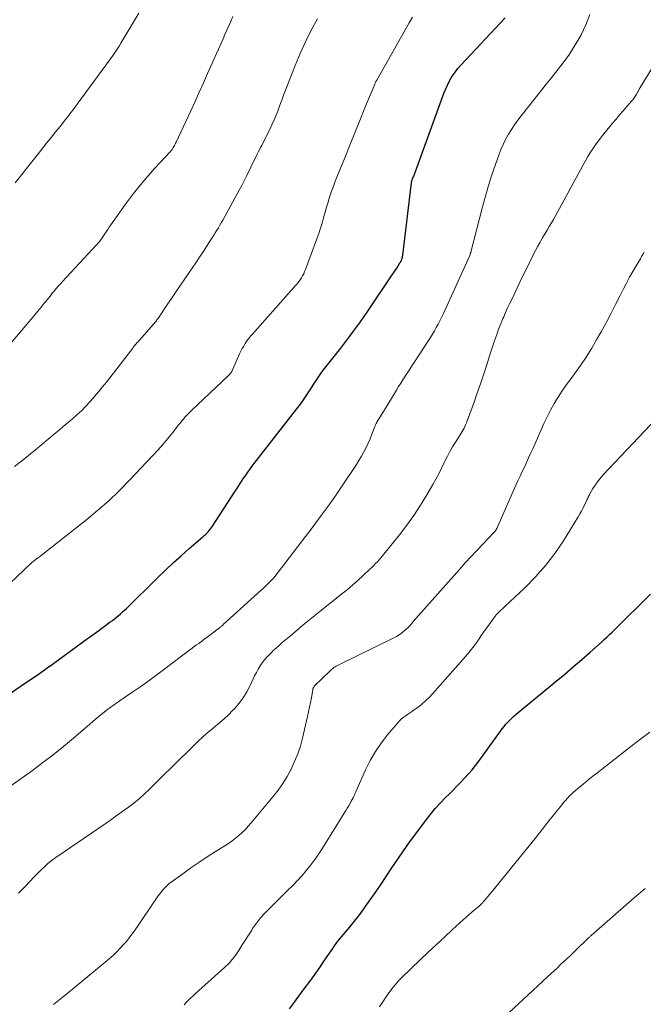
# Model space of a CAD drawing. Units: feet. Extents: x 1960000 to 1965003, y 555000 to 560000.
# Drawn here: x 1961868 to 1961964, y 555702 to 555855 of the extents above; entities that cross this region are included whole.
import ezdxf

# ---------------------------------------------------------------- set-up
doc = ezdxf.new("R2010")
doc.units = ezdxf.units.FT
doc.header["$LTSCALE"] = 100
doc.header["$MEASUREMENT"] = 0
doc.layers.add('CONTOUR INDEX', color=32, linetype='Continuous', lineweight=25)
doc.layers.add('CONTOUR INTERMEDIATE', color=40, linetype='Continuous', lineweight=15)

msp = doc.modelspace()

# ---------------------------------------------------------------- linework, layer by layer
at = {"layer": 'CONTOUR INDEX', "flags": 128}
for points, elevation in [([(1961866.26, 555750.65), (1961867.78, 555751.66), (1961870.63, 555753.59), (1961870.99, 555753.84), (1961871.34, 555754.08), (1961871.69, 555754.33), (1961872.04, 555754.58), (1961872.29, 555754.76), (1961872.51, 555754.92), (1961872.73, 555755.08), (1961872.95, 555755.24), (1961873.17, 555755.4), (1961878.19, 555759.07), (1961878.54, 555759.32), (1961878.89, 555759.58), (1961879.24, 555759.84), (1961879.59, 555760.09), (1961879.95, 555760.35), (1961880.3, 555760.61), (1961880.65, 555760.86), (1961881, 555761.12), (1961881.74, 555761.65), (1961882.07, 555761.9), (1961882.4, 555762.15), (1961882.72, 555762.4), (1961883.03, 555762.66), (1961883.34, 555762.93), (1961883.65, 555763.2), (1961883.95, 555763.48), (1961884.24, 555763.76), (1961889.04, 555768.49), (1961890.25, 555769.65), (1961891.47, 555770.8), (1961892.71, 555771.92), (1961893.97, 555773.03), (1961896.09, 555774.85), (1961896.3, 555775.03), (1961896.51, 555775.22), (1961896.7, 555775.42), (1961896.89, 555775.63), (1961897.08, 555775.84), (1961897.25, 555776.06), (1961897.42, 555776.28), (1961897.57, 555776.51), (1961901.07, 555781.89), (1961901.34, 555782.29), (1961901.6, 555782.69), (1961901.86, 555783.09), (1961902.13, 555783.5), (1961902.4, 555783.9), (1961902.67, 555784.29), (1961902.94, 555784.69), (1961903.22, 555785.08), (1961903.35, 555785.25), (1961903.69, 555785.72), (1961904.04, 555786.19), (1961904.4, 555786.66), (1961904.76, 555787.12), (1961911.01, 555795.13), (1961911.35, 555795.59), (1961911.68, 555796.04), (1961912.01, 555796.51), (1961912.32, 555796.98), (1961912.63, 555797.46), (1961912.93, 555797.94), (1961913.23, 555798.41), (1961913.52, 555798.88), (1961913.83, 555799.35), (1961914.14, 555799.81), (1961914.47, 555800.27), (1961914.8, 555800.71), (1961916.82, 555803.28), (1961917.44, 555804.08), (1961918.06, 555804.88), (1961918.68, 555805.69), (1961919.29, 555806.5), (1961919.89, 555807.31), (1961920.49, 555808.13), (1961921.07, 555808.96), (1961921.64, 555809.8), (1961925.44, 555815.41), (1961925.67, 555815.76), (1961925.9, 555816.11), (1961926.13, 555816.46), (1961926.36, 555816.82), (1961926.63, 555817.25), (1961926.71, 555817.39), (1961926.79, 555817.54), (1961926.86, 555817.69), (1961926.92, 555817.84), (1961926.97, 555818), (1961927.01, 555818.16), (1961927.04, 555818.32), (1961927.07, 555818.48), (1961928.39, 555829.66), (1961928.4, 555829.72), (1961928.41, 555829.77), (1961928.42, 555829.83), (1961928.44, 555829.88), (1961928.45, 555829.93), (1961928.47, 555829.99), (1961928.49, 555830.04), (1961928.5, 555830.09), (1961928.59, 555830.3), (1961928.64, 555830.44), (1961928.7, 555830.57), (1961928.75, 555830.71), (1961928.81, 555830.85), (1961928.86, 555830.99), (1961928.91, 555831.13), (1961928.96, 555831.27), (1961929.01, 555831.41), (1961933.49, 555843.66), (1961933.72, 555844.24), (1961933.98, 555844.81), (1961934.26, 555845.37), (1961934.56, 555845.92), (1961934.9, 555846.44), (1961935.26, 555846.95), (1961935.65, 555847.44), (1961936.06, 555847.91), (1961942.92, 555855.2)], 920), ([(1961909.49, 555701.75), (1961910.14, 555702.59), (1961911.79, 555704.81), (1961912.64, 555705.97), (1961913.48, 555707.13), (1961914.3, 555708.31), (1961915.11, 555709.49), (1961916.21, 555711.1), (1961916.47, 555711.48), (1961916.74, 555711.85), (1961917.01, 555712.21), (1961917.3, 555712.56), (1961917.59, 555712.91), (1961917.88, 555713.26), (1961918.18, 555713.61), (1961918.48, 555713.95), (1961918.75, 555714.27), (1961919.17, 555714.78), (1961919.59, 555715.29), (1961919.99, 555715.82), (1961920.39, 555716.35), (1961921.76, 555718.25), (1961922.69, 555719.56), (1961923.61, 555720.88), (1961924.51, 555722.22), (1961925.39, 555723.56), (1961926.28, 555724.9), (1961927.19, 555726.23), (1961928.12, 555727.55), (1961929.07, 555728.85), (1961930.56, 555730.84), (1961931.3, 555731.8), (1961932.08, 555732.74), (1961932.89, 555733.63), (1961933.74, 555734.51), (1961934.24, 555735.01), (1961934.85, 555735.62), (1961935.46, 555736.23), (1961936.06, 555736.85), (1961936.65, 555737.47), (1961937.23, 555738.11), (1961937.79, 555738.76), (1961938.33, 555739.43), (1961938.85, 555740.12), (1961942.21, 555744.76), (1961942.48, 555745.11), (1961942.75, 555745.47), (1961943.03, 555745.81), (1961943.32, 555746.14), (1961943.63, 555746.47), (1961943.94, 555746.78), (1961944.27, 555747.08), (1961944.61, 555747.37), (1961950.82, 555752.46), (1961952.15, 555753.57), (1961953.48, 555754.7), (1961954.79, 555755.84), (1961956.1, 555756.99), (1961957.83, 555758.54), (1961958.26, 555758.92), (1961958.68, 555759.31), (1961959.1, 555759.7), (1961959.52, 555760.1), (1961959.93, 555760.5), (1961960.34, 555760.9), (1961960.76, 555761.31), (1961961.17, 555761.71), (1961964.28, 555764.77), (1961965.46, 555765.95)], 940)]:
    msp.add_lwpolyline(points, dxfattribs=dict(at, elevation=elevation))
at = {"layer": 'CONTOUR INTERMEDIATE', "flags": 128}
for points, elevation in [([(1961863.88, 555765.45), (1961869.56, 555770.8), (1961869.66, 555770.89), (1961869.76, 555770.98), (1961869.86, 555771.06), (1961869.96, 555771.14), (1961870.06, 555771.22), (1961870.17, 555771.3), (1961870.28, 555771.38), (1961870.38, 555771.46), (1961870.47, 555771.52), (1961870.62, 555771.62), (1961870.77, 555771.73), (1961870.91, 555771.84), (1961871.06, 555771.95), (1961878.12, 555777.54), (1961879.83, 555778.96), (1961881.5, 555780.42), (1961883.1, 555781.96), (1961884.66, 555783.54), (1961888.33, 555787.42), (1961889.12, 555788.28), (1961889.9, 555789.16), (1961890.65, 555790.05), (1961891.38, 555790.96), (1961892.37, 555792.22), (1961892.6, 555792.51), (1961892.83, 555792.8), (1961893.07, 555793.08), (1961893.31, 555793.36), (1961893.56, 555793.63), (1961893.81, 555793.9), (1961894.08, 555794.16), (1961894.34, 555794.42), (1961900.06, 555799.83), (1961900.16, 555799.94), (1961900.26, 555800.05), (1961900.36, 555800.17), (1961900.45, 555800.29), (1961900.53, 555800.41), (1961900.61, 555800.54), (1961900.68, 555800.67), (1961900.74, 555800.81), (1961901.78, 555803.16), (1961901.98, 555803.58), (1961902.19, 555803.99), (1961902.42, 555804.39), (1961902.66, 555804.79), (1961902.92, 555805.17), (1961903.2, 555805.54), (1961903.49, 555805.9), (1961903.78, 555806.25), (1961910.5, 555813.81), (1961910.73, 555814.09), (1961910.96, 555814.37), (1961911.17, 555814.66), (1961911.37, 555814.96), (1961911.55, 555815.27), (1961911.72, 555815.59), (1961911.86, 555815.92), (1961912, 555816.25), (1961913.75, 555821.01), (1961914.03, 555821.82), (1961914.3, 555822.62), (1961914.55, 555823.44), (1961914.79, 555824.26), (1961914.8, 555824.32), (1961915.03, 555825.11), (1961915.25, 555825.9), (1961915.49, 555826.68), (1961915.73, 555827.46), (1961915.99, 555828.24), (1961916.26, 555829.01), (1961916.55, 555829.77), (1961916.84, 555830.53), (1961918.06, 555833.56), (1961918.84, 555835.49), (1961919.62, 555837.41), (1961920.41, 555839.34), (1961921.2, 555841.26), (1961922.72, 555844.94), (1961922.75, 555845.02), (1961922.79, 555845.1), (1961922.83, 555845.18), (1961922.86, 555845.26), (1961922.9, 555845.34), (1961922.94, 555845.42), (1961922.98, 555845.5), (1961923.02, 555845.58), (1961928.03, 555854.43), (1961928.58, 555855.32)], 916), ([(1961864.98, 555803.23), (1961870.03, 555809.2), (1961870.53, 555809.8), (1961871.02, 555810.4), (1961871.52, 555811.01), (1961872, 555811.62), (1961872.56, 555812.32), (1961872.76, 555812.58), (1961872.98, 555812.84), (1961873.19, 555813.09), (1961873.41, 555813.35), (1961873.62, 555813.6), (1961873.85, 555813.85), (1961874.07, 555814.09), (1961874.3, 555814.34), (1961879.68, 555820.12), (1961879.81, 555820.26), (1961879.93, 555820.4), (1961880.05, 555820.55), (1961880.17, 555820.7), (1961880.29, 555820.85), (1961880.4, 555821), (1961880.51, 555821.16), (1961880.61, 555821.32), (1961880.87, 555821.73), (1961881.1, 555822.09), (1961881.34, 555822.45), (1961881.59, 555822.8), (1961881.83, 555823.16), (1961884.28, 555826.59), (1961885.33, 555827.99), (1961886.41, 555829.37), (1961887.55, 555830.71), (1961888.72, 555832.01), (1961890.97, 555834.41), (1961891.05, 555834.5), (1961891.12, 555834.58), (1961891.19, 555834.67), (1961891.26, 555834.75), (1961891.33, 555834.84), (1961891.4, 555834.93), (1961891.46, 555835.03), (1961891.51, 555835.12), (1961891.59, 555835.27), (1961891.68, 555835.45), (1961891.77, 555835.62), (1961891.86, 555835.8), (1961891.94, 555835.97), (1961894.21, 555840.84), (1961894.87, 555842.28), (1961895.53, 555843.71), (1961896.18, 555845.15), (1961896.83, 555846.6), (1961899.21, 555851.98), (1961899.51, 555852.65), (1961899.81, 555853.31), (1961900.11, 555853.98), (1961900.41, 555854.65), (1961900.49, 555854.83), (1961900.75, 555855.41)], 908), ([(1961865.83, 555735.91), (1961869.67, 555738.67), (1961871.3, 555739.87), (1961872.91, 555741.1), (1961874.48, 555742.37), (1961876.03, 555743.67), (1961877.89, 555745.27), (1961878.5, 555745.79), (1961879.1, 555746.3), (1961879.71, 555746.81), (1961880.33, 555747.31), (1961881.07, 555747.91), (1961881.31, 555748.11), (1961881.56, 555748.3), (1961881.82, 555748.48), (1961882.08, 555748.66), (1961882.34, 555748.84), (1961882.6, 555749.02), (1961882.86, 555749.2), (1961883.13, 555749.37), (1961885.1, 555750.72), (1961886.34, 555751.58), (1961887.57, 555752.45), (1961888.79, 555753.34), (1961890.01, 555754.24), (1961894.08, 555757.33), (1961894.42, 555757.58), (1961894.76, 555757.84), (1961895.1, 555758.09), (1961895.44, 555758.34), (1961895.49, 555758.38), (1961895.86, 555758.65), (1961896.22, 555758.92), (1961896.59, 555759.19), (1961896.95, 555759.46), (1961898.65, 555760.75), (1961898.73, 555760.81), (1961898.81, 555760.87), (1961898.88, 555760.93), (1961898.96, 555760.99), (1961899.03, 555761.06), (1961899.11, 555761.12), (1961899.18, 555761.18), (1961899.25, 555761.25), (1961905.11, 555766.58), (1961905.41, 555766.86), (1961905.72, 555767.14), (1961906.02, 555767.43), (1961906.31, 555767.72), (1961906.87, 555768.27), (1961906.89, 555768.29), (1961906.9, 555768.31), (1961906.92, 555768.32), (1961906.94, 555768.34), (1961907, 555768.41), (1961907.01, 555768.43), (1961907.03, 555768.44), (1961907.04, 555768.46), (1961907.06, 555768.48), (1961913.18, 555776.46), (1961914.43, 555778.12), (1961915.65, 555779.8), (1961916.84, 555781.5), (1961918, 555783.21), (1961919.46, 555785.4), (1961919.87, 555786.04), (1961920.27, 555786.68), (1961920.66, 555787.33), (1961921.03, 555788), (1961921.04, 555788.02), (1961921.39, 555788.68), (1961921.71, 555789.35), (1961922.01, 555790.03), (1961922.28, 555790.73), (1961922.75, 555791.95), (1961922.78, 555792.04), (1961922.82, 555792.12), (1961922.85, 555792.2), (1961922.89, 555792.29), (1961922.93, 555792.37), (1961922.97, 555792.45), (1961923.02, 555792.52), (1961923.06, 555792.6), (1961924.5, 555794.92), (1961924.82, 555795.45), (1961925.14, 555795.98), (1961925.46, 555796.51), (1961925.78, 555797.04), (1961926.1, 555797.57), (1961926.42, 555798.1), (1961926.75, 555798.62), (1961927.08, 555799.14), (1961931.04, 555805.23), (1961931.36, 555805.73), (1961931.67, 555806.23), (1961931.97, 555806.73), (1961932.26, 555807.24), (1961932.54, 555807.75), (1961932.81, 555808.27), (1961933.07, 555808.79), (1961933.32, 555809.32), (1961937.43, 555818.41), (1961937.46, 555818.48), (1961937.48, 555818.54), (1961937.51, 555818.61), (1961937.53, 555818.67), (1961937.56, 555818.74), (1961937.58, 555818.8), (1961937.6, 555818.87), (1961937.61, 555818.94), (1961939.41, 555825.95), (1961939.86, 555827.6), (1961940.34, 555829.25), (1961940.87, 555830.88), (1961941.42, 555832.5), (1961942, 555834.11), (1961942.31, 555834.91), (1961942.65, 555835.7), (1961943.04, 555836.46), (1961943.45, 555837.22), (1961943.9, 555837.95), (1961944.37, 555838.67), (1961944.87, 555839.37), (1961945.4, 555840.06), (1961948.56, 555844.02), (1961949.29, 555844.94), (1961950.03, 555845.87), (1961950.76, 555846.79), (1961951.5, 555847.71), (1961952.21, 555848.65), (1961952.89, 555849.61), (1961953.53, 555850.6), (1961954.13, 555851.61), (1961954.69, 555852.59), (1961955.44, 555854.14), (1961956.05, 555855.74)], 924), ([(1961867.02, 555829.69), (1961868.04, 555830.96), (1961868.23, 555831.2), (1961869.14, 555832.35), (1961870.05, 555833.5), (1961870.97, 555834.65), (1961871.88, 555835.8), (1961872.82, 555836.98), (1961873.27, 555837.54), (1961873.71, 555838.1), (1961874.16, 555838.66), (1961874.6, 555839.22), (1961875.04, 555839.77), (1961875.26, 555840.06), (1961875.48, 555840.34), (1961875.7, 555840.62), (1961875.92, 555840.91), (1961876.14, 555841.19), (1961876.36, 555841.48), (1961876.57, 555841.77), (1961876.79, 555842.06), (1961882.18, 555849.44), (1961882.5, 555849.89), (1961882.81, 555850.35), (1961883.11, 555850.81), (1961883.4, 555851.28), (1961886.19, 555855.95)], 904), ([(1961866.9, 555785.73), (1961867.99, 555786.57), (1961869.07, 555787.44), (1961870.15, 555788.32), (1961873.09, 555790.77), (1961873.81, 555791.36), (1961874.52, 555791.96), (1961875.23, 555792.57), (1961875.94, 555793.18), (1961876.63, 555793.8), (1961877.31, 555794.43), (1961877.96, 555795.1), (1961878.6, 555795.77), (1961878.66, 555795.83), (1961879.31, 555796.56), (1961879.94, 555797.3), (1961880.56, 555798.05), (1961881.17, 555798.81), (1961885.24, 555804.08), (1961885.36, 555804.24), (1961885.49, 555804.4), (1961885.62, 555804.55), (1961885.75, 555804.71), (1961885.88, 555804.86), (1961886.01, 555805.01), (1961886.14, 555805.16), (1961886.28, 555805.32), (1961888.48, 555807.81), (1961888.59, 555807.94), (1961888.69, 555808.06), (1961888.79, 555808.18), (1961888.88, 555808.31), (1961888.98, 555808.44), (1961889.07, 555808.57), (1961889.16, 555808.7), (1961889.25, 555808.83), (1961890.11, 555810.09), (1961890.62, 555810.86), (1961891.14, 555811.62), (1961891.66, 555812.38), (1961892.17, 555813.14), (1961894.41, 555816.44), (1961894.98, 555817.28), (1961895.55, 555818.13), (1961896.11, 555818.98), (1961896.66, 555819.83), (1961897.28, 555820.78), (1961897.52, 555821.16), (1961897.77, 555821.54), (1961898.01, 555821.93), (1961898.25, 555822.31), (1961898.49, 555822.7), (1961898.72, 555823.09), (1961898.94, 555823.48), (1961899.17, 555823.88), (1961900.73, 555826.71), (1961901.46, 555828.04), (1961902.16, 555829.37), (1961902.85, 555830.72), (1961903.52, 555832.07), (1961904.51, 555834.08), (1961904.68, 555834.43), (1961904.86, 555834.78), (1961905.03, 555835.13), (1961905.21, 555835.47), (1961905.39, 555835.82), (1961905.57, 555836.16), (1961905.75, 555836.51), (1961905.92, 555836.86), (1961906.44, 555837.91), (1961906.79, 555838.65), (1961907.12, 555839.4), (1961907.43, 555840.16), (1961907.73, 555840.93), (1961908.01, 555841.7), (1961908.3, 555842.47), (1961908.6, 555843.23), (1961908.9, 555844), (1961910.41, 555847.83), (1961911.18, 555849.68), (1961912, 555851.51), (1961912.89, 555853.31), (1961913.83, 555855.08)], 912), ([(1961867.51, 555719.63), (1961868.59, 555720.72), (1961869.92, 555722.13), (1961870.32, 555722.54), (1961870.72, 555722.95), (1961871.13, 555723.35), (1961871.54, 555723.75), (1961871.96, 555724.13), (1961872.4, 555724.5), (1961872.85, 555724.85), (1961873.31, 555725.19), (1961881.1, 555730.51), (1961881.97, 555731.11), (1961882.83, 555731.72), (1961883.69, 555732.34), (1961884.55, 555732.96), (1961885.38, 555733.61), (1961886.2, 555734.28), (1961886.99, 555734.98), (1961887.76, 555735.71), (1961888.75, 555736.69), (1961890, 555737.92), (1961891.26, 555739.15), (1961892.51, 555740.38), (1961893.76, 555741.61), (1961895.37, 555743.19), (1961896.01, 555743.81), (1961896.67, 555744.4), (1961897.35, 555744.97), (1961898.05, 555745.53), (1961898.74, 555746.09), (1961899.41, 555746.67), (1961900.05, 555747.28), (1961900.68, 555747.92), (1961900.97, 555748.22), (1961901.68, 555749.05), (1961902.33, 555749.92), (1961902.9, 555750.85), (1961903.41, 555751.81), (1961904.11, 555753.31), (1961904.38, 555753.83), (1961904.66, 555754.35), (1961904.97, 555754.84), (1961905.3, 555755.33), (1961905.66, 555755.8), (1961906.04, 555756.25), (1961906.44, 555756.67), (1961906.86, 555757.08), (1961906.95, 555757.16), (1961907.43, 555757.59), (1961907.92, 555758.02), (1961908.4, 555758.45), (1961908.89, 555758.87), (1961909.9, 555759.73), (1961910.9, 555760.57), (1961911.9, 555761.41), (1961912.91, 555762.23), (1961913.93, 555763.05), (1961917.64, 555766), (1961918.5, 555766.7), (1961919.34, 555767.41), (1961920.17, 555768.15), (1961920.99, 555768.89), (1961922.03, 555769.87), (1961922.31, 555770.14), (1961922.59, 555770.42), (1961922.86, 555770.7), (1961923.13, 555770.99), (1961923.39, 555771.28), (1961923.65, 555771.58), (1961923.9, 555771.88), (1961924.15, 555772.18), (1961926.55, 555775.15), (1961927.7, 555776.64), (1961928.79, 555778.16), (1961929.82, 555779.73), (1961930.8, 555781.34), (1961931.72, 555782.94), (1961932.19, 555783.78), (1961932.64, 555784.62), (1961933.08, 555785.48), (1961933.5, 555786.34), (1961933.6, 555786.56), (1961933.98, 555787.31), (1961934.36, 555788.05), (1961934.78, 555788.78), (1961935.22, 555789.49), (1961935.79, 555790.4), (1961935.95, 555790.66), (1961936.11, 555790.91), (1961936.26, 555791.16), (1961936.41, 555791.42), (1961936.55, 555791.68), (1961936.68, 555791.94), (1961936.8, 555792.21), (1961936.91, 555792.48), (1961937.44, 555793.88), (1961937.81, 555794.86), (1961938.16, 555795.84), (1961938.51, 555796.83), (1961938.85, 555797.81), (1961939.14, 555798.69), (1961939.6, 555800.07), (1961940.06, 555801.46), (1961940.52, 555802.85), (1961940.97, 555804.24), (1961941.32, 555805.33), (1961941.61, 555806.17), (1961941.91, 555807), (1961942.24, 555807.83), (1961942.59, 555808.65), (1961942.7, 555808.92), (1961943, 555809.6), (1961943.31, 555810.28), (1961943.62, 555810.95), (1961943.94, 555811.62), (1961944.26, 555812.29), (1961944.58, 555812.96), (1961944.9, 555813.62), (1961945.22, 555814.29), (1961946.96, 555817.86), (1961947.29, 555818.53), (1961947.63, 555819.19), (1961947.99, 555819.85), (1961948.35, 555820.5), (1961948.46, 555820.69), (1961948.78, 555821.24), (1961949.1, 555821.8), (1961949.43, 555822.35), (1961949.76, 555822.9), (1961950.08, 555823.46), (1961950.4, 555824.01), (1961950.72, 555824.57), (1961951.03, 555825.13), (1961954.58, 555831.68), (1961954.96, 555832.37), (1961955.35, 555833.06), (1961955.76, 555833.74), (1961956.17, 555834.41), (1961956.6, 555835.07), (1961957.05, 555835.72), (1961957.52, 555836.36), (1961958.01, 555836.98), (1961959.57, 555838.89), (1961960.11, 555839.54), (1961960.66, 555840.19), (1961961.21, 555840.83), (1961961.77, 555841.47), (1961962.52, 555842.32), (1961962.7, 555842.53), (1961962.87, 555842.75), (1961963.03, 555842.99), (1961963.18, 555843.22), (1961963.32, 555843.47), (1961963.39, 555843.59), (1961963.45, 555843.71), (1961963.51, 555843.83), (1961963.57, 555843.95), (1961963.64, 555844.07), (1961963.7, 555844.19), (1961963.77, 555844.31), (1961963.84, 555844.43), (1961968.09, 555851.29)], 928), ([(1961872.92, 555702.43), (1961873.45, 555702.83), (1961873.97, 555703.23), (1961874.49, 555703.64), (1961875.01, 555704.06), (1961880.97, 555708.94), (1961881.59, 555709.47), (1961882.19, 555710.01), (1961882.77, 555710.58), (1961883.33, 555711.17), (1961883.84, 555711.73), (1961884.13, 555712.05), (1961884.41, 555712.39), (1961884.68, 555712.73), (1961884.95, 555713.07), (1961885.21, 555713.42), (1961885.46, 555713.78), (1961885.72, 555714.14), (1961885.96, 555714.5), (1961888.82, 555718.74), (1961889.07, 555719.1), (1961889.33, 555719.46), (1961889.61, 555719.82), (1961889.89, 555720.17), (1961890.19, 555720.5), (1961890.5, 555720.81), (1961890.84, 555721.1), (1961891.19, 555721.38), (1961892.97, 555722.66), (1961894.21, 555723.55), (1961895.47, 555724.42), (1961896.75, 555725.26), (1961898.04, 555726.08), (1961899.48, 555726.98), (1961900.05, 555727.35), (1961900.61, 555727.74), (1961901.15, 555728.16), (1961901.67, 555728.59), (1961902.18, 555729.04), (1961902.67, 555729.51), (1961903.13, 555730.01), (1961903.58, 555730.52), (1961906.94, 555734.56), (1961907.73, 555735.58), (1961908.48, 555736.63), (1961909.15, 555737.73), (1961909.77, 555738.85), (1961910.31, 555740.02), (1961910.79, 555741.21), (1961911.19, 555742.43), (1961911.53, 555743.67), (1961912.31, 555747.03), (1961912.47, 555747.75), (1961912.63, 555748.47), (1961912.77, 555749.19), (1961912.9, 555749.92), (1961913.12, 555751.22), (1961913.14, 555751.3), (1961913.16, 555751.37), (1961913.19, 555751.44), (1961913.22, 555751.5), (1961913.26, 555751.57), (1961913.3, 555751.63), (1961913.35, 555751.69), (1961913.4, 555751.74), (1961915.74, 555754.04), (1961915.89, 555754.19), (1961916.05, 555754.33), (1961916.22, 555754.46), (1961916.39, 555754.59), (1961916.57, 555754.71), (1961916.75, 555754.82), (1961916.94, 555754.92), (1961917.13, 555755.02), (1961925.7, 555759.19), (1961926.11, 555759.41), (1961926.51, 555759.65), (1961926.88, 555759.92), (1961927.24, 555760.21), (1961927.65, 555760.57), (1961927.8, 555760.7), (1961927.94, 555760.84), (1961928.07, 555760.98), (1961928.19, 555761.13), (1961928.31, 555761.28), (1961928.44, 555761.43), (1961928.57, 555761.58), (1961928.69, 555761.72), (1961935.86, 555769.8), (1961936.74, 555770.79), (1961937.64, 555771.77), (1961938.54, 555772.74), (1961939.45, 555773.71), (1961941.2, 555775.54), (1961941.24, 555775.58), (1961941.28, 555775.63), (1961941.32, 555775.67), (1961941.37, 555775.72), (1961941.41, 555775.77), (1961941.45, 555775.81), (1961941.48, 555775.86), (1961941.51, 555775.91), (1961941.54, 555775.97), (1961941.57, 555776.02), (1961941.6, 555776.08), (1961941.63, 555776.13), (1961944.59, 555782.82), (1961944.91, 555783.53), (1961945.23, 555784.24), (1961945.56, 555784.94), (1961945.9, 555785.64), (1961946.23, 555786.35), (1961946.55, 555787.05), (1961946.87, 555787.76), (1961947.19, 555788.48), (1961948.43, 555791.33), (1961948.91, 555792.39), (1961949.42, 555793.44), (1961949.97, 555794.47), (1961950.54, 555795.49), (1961951.15, 555796.49), (1961951.78, 555797.47), (1961952.45, 555798.42), (1961953.14, 555799.37), (1961953.66, 555800.06), (1961954.6, 555801.36), (1961955.5, 555802.68), (1961956.34, 555804.04), (1961957.15, 555805.43), (1961957.79, 555806.61), (1961958.55, 555808), (1961959.29, 555809.4), (1961960.02, 555810.81), (1961960.74, 555812.23), (1961961.24, 555813.23), (1961961.7, 555814.14), (1961962.19, 555815.05), (1961962.69, 555815.94), (1961963.21, 555816.82), (1961963.87, 555817.9), (1961964.07, 555818.24), (1961964.27, 555818.58), (1961964.46, 555818.92)], 932), ([(1961893.18, 555702.37), (1961893.52, 555702.73), (1961893.87, 555703.07), (1961894.23, 555703.42), (1961894.6, 555703.75), (1961894.97, 555704.09), (1961899.46, 555708.13), (1961900.1, 555708.76), (1961900.7, 555709.42), (1961901.23, 555710.13), (1961901.73, 555710.88), (1961902.2, 555711.65), (1961902.68, 555712.41), (1961903.16, 555713.17), (1961903.65, 555713.93), (1961903.8, 555714.16), (1961904.4, 555715.01), (1961905.03, 555715.83), (1961905.72, 555716.61), (1961906.44, 555717.35), (1961909.27, 555720.1), (1961910.02, 555720.85), (1961910.75, 555721.61), (1961911.46, 555722.4), (1961912.15, 555723.21), (1961912.81, 555724.03), (1961913.45, 555724.88), (1961914.05, 555725.75), (1961914.63, 555726.64), (1961918.24, 555732.44), (1961918.46, 555732.8), (1961918.68, 555733.16), (1961918.89, 555733.53), (1961919.09, 555733.9), (1961919.37, 555734.41), (1961919.43, 555734.52), (1961919.49, 555734.64), (1961919.55, 555734.76), (1961919.6, 555734.88), (1961919.65, 555735), (1961919.7, 555735.12), (1961919.75, 555735.24), (1961919.8, 555735.35), (1961921.31, 555738.75), (1961922.03, 555740.19), (1961922.82, 555741.58), (1961923.73, 555742.9), (1961924.71, 555744.17), (1961926.29, 555746.04), (1961926.56, 555746.33), (1961926.83, 555746.6), (1961927.13, 555746.85), (1961927.45, 555747.08), (1961927.77, 555747.3), (1961928.09, 555747.52), (1961928.41, 555747.74), (1961928.73, 555747.97), (1961929.37, 555748.43), (1961929.99, 555748.92), (1961930.58, 555749.42), (1961931.14, 555749.96), (1961931.68, 555750.53), (1961936.43, 555755.88), (1961937.08, 555756.65), (1961937.71, 555757.43), (1961938.31, 555758.23), (1961938.88, 555759.05), (1961939.22, 555759.54), (1961939.61, 555760.13), (1961940.02, 555760.7), (1961940.43, 555761.27), (1961940.85, 555761.84), (1961941.38, 555762.53), (1961941.55, 555762.74), (1961941.72, 555762.95), (1961941.91, 555763.14), (1961942.11, 555763.33), (1961942.31, 555763.51), (1961942.51, 555763.7), (1961942.7, 555763.88), (1961942.9, 555764.07), (1961945.97, 555766.95), (1961947.63, 555768.63), (1961949.19, 555770.4), (1961950.61, 555772.28), (1961951.94, 555774.24), (1961954.25, 555777.96), (1961954.5, 555778.39), (1961954.74, 555778.82), (1961954.97, 555779.25), (1961955.19, 555779.69), (1961955.46, 555780.28), (1961955.53, 555780.43), (1961955.6, 555780.59), (1961955.67, 555780.74), (1961955.74, 555780.89), (1961955.82, 555781.04), (1961955.89, 555781.19), (1961955.97, 555781.34), (1961956.05, 555781.49), (1961956.53, 555782.31), (1961956.88, 555782.86), (1961957.24, 555783.38), (1961957.64, 555783.88), (1961958.07, 555784.37), (1961966.38, 555793.15)], 936), ([(1961923.46, 555702.06), (1961924.92, 555704.21), (1961925.15, 555704.53), (1961925.38, 555704.85), (1961925.62, 555705.16), (1961925.87, 555705.46), (1961926.12, 555705.76), (1961926.38, 555706.05), (1961926.66, 555706.33), (1961926.93, 555706.61), (1961929.76, 555709.31), (1961931, 555710.49), (1961932.25, 555711.67), (1961933.51, 555712.84), (1961934.77, 555714.01), (1961936.47, 555715.57), (1961936.89, 555715.95), (1961937.31, 555716.32), (1961937.74, 555716.69), (1961938.17, 555717.06), (1961938.83, 555717.6), (1961938.94, 555717.69), (1961939.04, 555717.78), (1961939.15, 555717.88), (1961939.25, 555717.98), (1961939.35, 555718.08), (1961939.45, 555718.18), (1961939.54, 555718.29), (1961939.64, 555718.4), (1961939.99, 555718.83), (1961940.26, 555719.15), (1961940.53, 555719.48), (1961940.79, 555719.8), (1961941.06, 555720.13), (1961945.99, 555726.17), (1961946.89, 555727.28), (1961947.78, 555728.4), (1961948.67, 555729.51), (1961949.56, 555730.63), (1961951.69, 555733.33), (1961951.97, 555733.67), (1961952.26, 555734.01), (1961952.56, 555734.34), (1961952.86, 555734.66), (1961953.18, 555734.97), (1961953.5, 555735.27), (1961953.84, 555735.57), (1961954.18, 555735.85), (1961955, 555736.52), (1961955.76, 555737.14), (1961956.53, 555737.75), (1961957.29, 555738.35), (1961958.06, 555738.96), (1961962.61, 555742.52), (1961963.97, 555743.56), (1961965.35, 555744.59)], 944), ([(1961943.57, 555701.15), (1961949.48, 555706.68), (1961949.99, 555707.15), (1961950.5, 555707.63), (1961951.01, 555708.11), (1961951.52, 555708.58), (1961952.03, 555709.06), (1961952.54, 555709.54), (1961953.04, 555710.02), (1961953.55, 555710.5), (1961954.52, 555711.43), (1961954.72, 555711.63), (1961954.92, 555711.83), (1961955.13, 555712.03), (1961955.33, 555712.23), (1961955.57, 555712.46), (1961955.65, 555712.54), (1961955.73, 555712.62), (1961955.81, 555712.7), (1961955.89, 555712.78), (1961955.98, 555712.86), (1961956.06, 555712.93), (1961956.15, 555713.01), (1961956.23, 555713.08), (1961962.92, 555718.91), (1961964.62, 555720.38)], 948)]:
    msp.add_lwpolyline(points, dxfattribs=dict(at, elevation=elevation))

doc.saveas('drawing.dxf')
